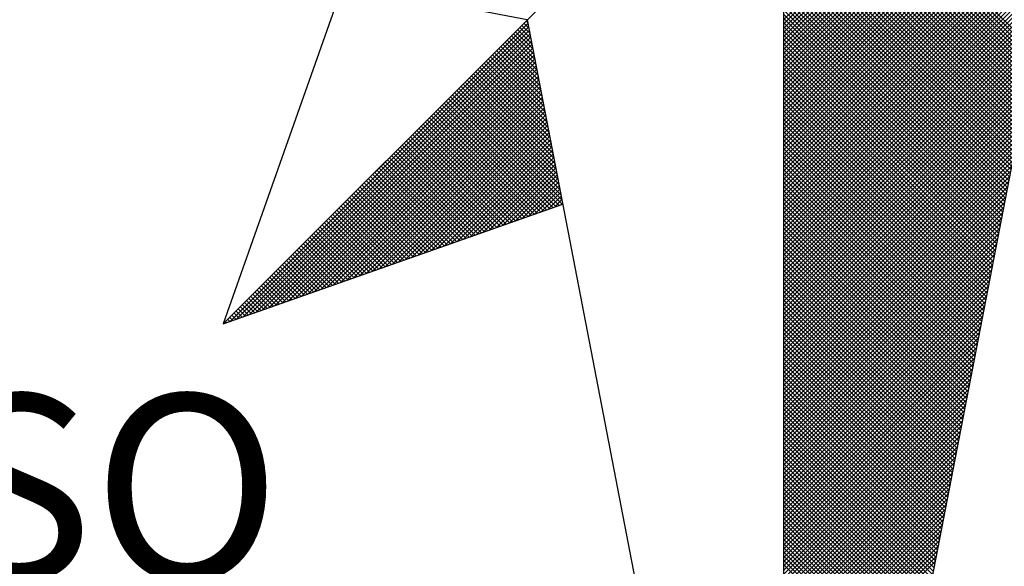
# Model space of a CAD drawing. Units: millimetres. Extents: x 190351 to 192765, y 167905 to 1679836.
# Drawn here: x 191274 to 191281, y 1679393 to 1679397 of the extents above; entities that cross this region are included whole.
import ezdxf

# ---------------------------------------------------------------- set-up
doc = ezdxf.new("R2010")
doc.units = ezdxf.units.MM
doc.header["$LTSCALE"] = 15
doc.layers.add('NORTE', color=7, linetype='Continuous')
doc.styles.add('ROMANT', font='romant', dxfattribs={"height": 0.2})

# ---------------------------------------------------------------- blocks, each defined once
blk = doc.blocks.new('*X12')
at = {"color": 0}
for p, q in [((182560.3941, 1662934.2995), (182559.3401, 1662935.3535)), ((182560.3912, 1662934.2847), (182559.3401, 1662935.3358)), ((182560.3884, 1662934.2699), (182559.3401, 1662935.3182)), ((182560.3855, 1662934.2551), (182559.3401, 1662935.3005)), ((182560.3826, 1662934.2403), (182559.3401, 1662935.2828)), ((182560.3798, 1662934.2255), (182559.3401, 1662935.2651)), ((182560.3769, 1662934.2106), (182559.3401, 1662935.2474)), ((182560.3741, 1662934.1958), (182559.3401, 1662935.2298)), ((182560.3712, 1662934.181), (182559.3401, 1662935.2121)), ((182560.3683, 1662934.1662), (182559.3401, 1662935.1944)), ((182560.3655, 1662934.1514), (182559.3401, 1662935.1767)), ((182560.3626, 1662934.1365), (182559.3401, 1662935.1591)), ((182560.3598, 1662934.1217), (182559.3401, 1662935.1414)), ((182560.3569, 1662934.1069), (182559.3401, 1662935.1237)), ((182560.354, 1662934.0921), (182559.3401, 1662935.106)), ((182560.3512, 1662934.0773), (182559.3401, 1662935.0883)), ((182560.3483, 1662934.0624), (182559.3401, 1662935.0707)), ((182560.3455, 1662934.0476), (182559.3401, 1662935.053)), ((182560.3426, 1662934.0328), (182559.3401, 1662935.0353)), ((182560.3397, 1662934.018), (182559.3401, 1662935.0176)), ((182560.3369, 1662934.0032), (182559.3401, 1662935)), ((182560.334, 1662933.9884), (182559.3401, 1662934.9823)), ((182559.3401, 1662934.4268), (182559.8793, 1662934.966)), ((182560.3312, 1662933.9735), (182559.3401, 1662934.9646)), ((182559.3401, 1662934.4091), (182559.8881, 1662934.9572)), ((182559.3401, 1662934.3914), (182559.897, 1662934.9483)), ((182560.3283, 1662933.9587), (182559.3401, 1662934.9469)), ((182559.3401, 1662934.3738), (182559.9058, 1662934.9395)), ((182559.3401, 1662934.3561), (182559.9147, 1662934.9306)), ((182560.3255, 1662933.9439), (182559.3401, 1662934.9292)), ((182559.3401, 1662934.3384), (182559.9235, 1662934.9218)), ((182559.3401, 1662934.3207), (182559.9323, 1662934.913)), ((182560.3226, 1662933.9291), (182559.3401, 1662934.9116)), ((182559.3401, 1662934.3031), (182559.9412, 1662934.9041)), ((182559.3401, 1662934.2854), (182559.95, 1662934.8953)), ((182560.3197, 1662933.9143), (182559.3401, 1662934.8939)), ((182559.3401, 1662934.2677), (182559.9589, 1662934.8864)), ((182559.3401, 1662934.25), (182559.9677, 1662934.8776)), ((182560.3169, 1662933.8994), (182559.3401, 1662934.8762)), ((182559.3401, 1662934.2323), (182559.9765, 1662934.8688)), ((182559.3401, 1662934.2147), (182559.9854, 1662934.8599)), ((182560.314, 1662933.8846), (182559.3401, 1662934.8585)), ((182559.3401, 1662934.197), (182559.9942, 1662934.8511)), ((182559.3401, 1662934.1793), (182560.003, 1662934.8423)), ((182560.3112, 1662933.8698), (182559.3401, 1662934.8409)), ((182559.3401, 1662934.1616), (182560.0119, 1662934.8334)), ((182559.3401, 1662934.144), (182560.0207, 1662934.8246)), ((182560.3083, 1662933.855), (182559.3401, 1662934.8232)), ((182559.3401, 1662934.1263), (182560.0296, 1662934.8157)), ((182559.3401, 1662934.1086), (182560.0384, 1662934.8069)), ((182560.3054, 1662933.8402), (182559.3401, 1662934.8055)), ((182559.3401, 1662934.0909), (182560.0472, 1662934.7981)), ((182559.3401, 1662934.0732), (182560.0561, 1662934.7892)), ((182560.3026, 1662933.8254), (182559.3401, 1662934.7878)), ((182559.3401, 1662934.0556), (182560.0649, 1662934.7804)), ((182559.3401, 1662934.0379), (182560.0738, 1662934.7715)), ((182560.2997, 1662933.8105), (182559.3401, 1662934.7701)), ((182559.3401, 1662934.0202), (182560.0826, 1662934.7627)), ((182559.3401, 1662934.0025), (182560.0914, 1662934.7539)), ((182560.2969, 1662933.7957), (182559.3401, 1662934.7525)), ((182559.3401, 1662933.9849), (182560.1003, 1662934.745)), ((182559.3401, 1662933.9672), (182560.1091, 1662934.7362)), ((182560.294, 1662933.7809), (182559.3401, 1662934.7348)), ((182559.3401, 1662933.9495), (182560.118, 1662934.7273)), ((182559.3401, 1662933.9318), (182560.1268, 1662934.7185)), ((182560.2911, 1662933.7661), (182559.3401, 1662934.7171)), ((182559.3401, 1662933.9141), (182560.1356, 1662934.7097)), ((182559.3401, 1662933.8965), (182560.1445, 1662934.7008)), ((182560.2883, 1662933.7513), (182559.3401, 1662934.6994)), ((182559.3401, 1662933.8788), (182560.1533, 1662934.692)), ((182559.3401, 1662933.8611), (182560.1621, 1662934.6832)), ((182560.2854, 1662933.7364), (182559.3401, 1662934.6818)), ((182559.3401, 1662933.8434), (182560.171, 1662934.6743)), ((182559.3401, 1662933.8258), (182560.1798, 1662934.6655)), ((182560.2826, 1662933.7216), (182559.3401, 1662934.6641)), ((182559.3401, 1662933.8081), (182560.1887, 1662934.6566)), ((182559.3401, 1662933.7904), (182560.1975, 1662934.6478)), ((182560.2797, 1662933.7068), (182559.3401, 1662934.6464)), ((182559.3401, 1662933.7727), (182560.2063, 1662934.639)), ((182559.3401, 1662933.755), (182560.2152, 1662934.6301)), ((182560.2768, 1662933.692), (182559.3401, 1662934.6287)), ((182559.3401, 1662933.7374), (182560.224, 1662934.6213)), ((182559.3401, 1662933.7197), (182560.2329, 1662934.6124)), ((182560.274, 1662933.6772), (182559.3401, 1662934.611)), ((182559.3401, 1662933.702), (182560.2417, 1662934.6036)), ((182559.3401, 1662933.6843), (182560.2505, 1662934.5948)), ((182560.2711, 1662933.6623), (182559.3401, 1662934.5934)), ((182559.3401, 1662933.6667), (182560.2594, 1662934.5859)), ((182559.3401, 1662933.649), (182560.2682, 1662934.5771)), ((182560.2683, 1662933.6475), (182559.3401, 1662934.5757)), ((182559.3401, 1662933.6313), (182560.2771, 1662934.5682)), ((182559.3401, 1662933.6136), (182560.2859, 1662934.5594)), ((182560.2654, 1662933.6327), (182559.3401, 1662934.558)), ((182559.3401, 1662933.5959), (182560.2947, 1662934.5506)), ((182559.3401, 1662933.5783), (182560.3036, 1662934.5417)), ((182560.2626, 1662933.6179), (182559.3401, 1662934.5403)), ((182559.3401, 1662933.5606), (182560.3124, 1662934.5329)), ((182559.3401, 1662933.5429), (182560.3212, 1662934.5241)), ((182560.2597, 1662933.6031), (182559.3401, 1662934.5227)), ((182559.3401, 1662933.5252), (182560.3301, 1662934.5152)), ((182559.3401, 1662933.5076), (182560.3389, 1662934.5064)), ((182560.2568, 1662933.5883), (182559.3401, 1662934.505)), ((182559.3401, 1662933.4899), (182560.3478, 1662934.4975)), ((182559.3401, 1662933.4722), (182560.3566, 1662934.4887)), ((182560.254, 1662933.5734), (182559.3401, 1662934.4873)), ((182559.3401, 1662933.4545), (182560.3654, 1662934.4799)), ((182559.3401, 1662933.4369), (182560.3743, 1662934.471)), ((182560.2511, 1662933.5586), (182559.3401, 1662934.4696)), ((182559.3401, 1662933.4192), (182560.3831, 1662934.4622)), ((182559.3401, 1662933.4015), (182560.392, 1662934.4533)), ((182560.2483, 1662933.5438), (182559.3401, 1662934.4519)), ((182559.3401, 1662933.3838), (182560.4008, 1662934.4445)), ((182556.9826, 1662933.1477), (182558.2616, 1662934.4266)), ((182557.01, 1662933.1573), (182558.2645, 1662934.4118)), ((182558.2724, 1662934.3706), (182558.239, 1662934.404)), ((182558.2682, 1662934.3925), (182558.2478, 1662934.4129)), ((182558.264, 1662934.4144), (182558.2566, 1662934.4217)), ((182559.3401, 1662933.3661), (182560.4096, 1662934.4357)), ((182560.2454, 1662933.529), (182559.3401, 1662934.4343)), ((182559.3401, 1662933.3485), (182560.4185, 1662934.4268)), ((182560.2425, 1662933.5142), (182559.3401, 1662934.4166)), ((182559.3401, 1662933.3308), (182560.4144, 1662934.4051)), ((182560.2397, 1662933.4993), (182559.3401, 1662934.3989)), ((182557.0373, 1662933.167), (182558.2673, 1662934.397)), ((182557.0646, 1662933.1766), (182558.2702, 1662934.3822)), ((182557.0919, 1662933.1862), (182558.2731, 1662934.3674)), ((182558.2936, 1662934.2611), (182558.1948, 1662934.3599)), ((182558.2893, 1662934.283), (182558.2036, 1662934.3687)), ((182558.2851, 1662934.3049), (182558.2124, 1662934.3775)), ((182558.2809, 1662934.3268), (182558.2213, 1662934.3864)), ((182558.2767, 1662934.3487), (182558.2301, 1662934.3952)), ((182559.3401, 1662933.3131), (182560.4102, 1662934.3832)), ((182560.2368, 1662933.4845), (182559.3401, 1662934.3812)), ((182560.234, 1662933.4697), (182559.3401, 1662934.3636)), ((182559.3401, 1662933.2954), (182560.406, 1662934.3613)), ((182557.1193, 1662933.1959), (182558.2759, 1662934.3526)), ((182557.1466, 1662933.2055), (182558.2788, 1662934.3377)), ((182557.1739, 1662933.2152), (182558.2816, 1662934.3229)), ((182558.3147, 1662934.1515), (182558.1506, 1662934.3157)), ((182558.3105, 1662934.1734), (182558.1594, 1662934.3245)), ((182558.3062, 1662934.1953), (182558.1682, 1662934.3333)), ((182558.302, 1662934.2172), (182558.1771, 1662934.3422)), ((182558.2978, 1662934.2391), (182558.1859, 1662934.351)), ((182560.2311, 1662933.4549), (182559.3401, 1662934.3459)), ((182559.3401, 1662933.2778), (182560.4018, 1662934.3394)), ((182560.2282, 1662933.4401), (182559.3401, 1662934.3282)), ((182559.3401, 1662933.2601), (182560.3975, 1662934.3175)), ((182557.2012, 1662933.2248), (182558.2845, 1662934.3081)), ((182557.2285, 1662933.2345), (182558.2873, 1662934.2933)), ((182557.2559, 1662933.2441), (182558.2902, 1662934.2785)), ((182558.3316, 1662934.0639), (182558.1152, 1662934.2803)), ((182558.3274, 1662934.0858), (182558.1241, 1662934.2891)), ((182558.3232, 1662934.1077), (182558.1329, 1662934.298)), ((182558.3189, 1662934.1296), (182558.1417, 1662934.3068)), ((182560.2254, 1662933.4253), (182559.3401, 1662934.3105)), ((182559.3401, 1662933.2424), (182560.3933, 1662934.2956)), ((182560.2225, 1662933.4104), (182559.3401, 1662934.2928)), ((182560.2197, 1662933.3956), (182559.3401, 1662934.2752)), ((182557.2832, 1662933.2538), (182558.2931, 1662934.2636)), ((182557.3105, 1662933.2634), (182558.2959, 1662934.2488)), ((182557.3378, 1662933.2731), (182558.2988, 1662934.234)), ((182558.3527, 1662933.9544), (182558.071, 1662934.2361)), ((182558.3485, 1662933.9763), (182558.0799, 1662934.2449)), ((182558.3443, 1662933.9982), (182558.0887, 1662934.2538)), ((182558.3401, 1662934.0201), (182558.0975, 1662934.2626)), ((182558.3358, 1662934.042), (182558.1064, 1662934.2715)), ((182559.3401, 1662933.2247), (182560.3891, 1662934.2737)), ((182560.2168, 1662933.3808), (182559.3401, 1662934.2575)), ((182559.3401, 1662933.207), (182560.3849, 1662934.2518)), ((182560.2139, 1662933.366), (182559.3401, 1662934.2398)), ((182557.3652, 1662933.2827), (182558.3016, 1662934.2192)), ((182557.3925, 1662933.2924), (182558.3045, 1662934.2044)), ((182558.3739, 1662933.8449), (182558.0268, 1662934.1919)), ((182558.3696, 1662933.8668), (182558.0357, 1662934.2008)), ((182558.3654, 1662933.8887), (182558.0445, 1662934.2096)), ((182558.3612, 1662933.9106), (182558.0533, 1662934.2184)), ((182558.357, 1662933.9325), (182558.0622, 1662934.2273)), ((182559.3401, 1662933.1894), (182560.3806, 1662934.2299)), ((182560.2111, 1662933.3512), (182559.3401, 1662934.2221)), ((182559.3401, 1662933.1717), (182560.3764, 1662934.208)), ((182560.2082, 1662933.3363), (182559.3401, 1662934.2045)), ((182557.4198, 1662933.302), (182558.3074, 1662934.1896)), ((182557.4471, 1662933.3117), (182558.3102, 1662934.1747)), ((182557.4745, 1662933.3213), (182558.3131, 1662934.1599)), ((182558.3908, 1662933.7573), (182557.9915, 1662934.1566)), ((182558.3865, 1662933.7792), (182558.0003, 1662934.1654)), ((182558.3823, 1662933.8011), (182558.0092, 1662934.1742)), ((182558.3781, 1662933.823), (182558.018, 1662934.1831)), ((182560.2054, 1662933.3215), (182559.3401, 1662934.1868)), ((182559.3401, 1662933.154), (182560.3722, 1662934.1861)), ((182560.2025, 1662933.3067), (182559.3401, 1662934.1691)), ((182559.3401, 1662933.1363), (182560.368, 1662934.1642)), ((182560.1997, 1662933.2919), (182559.3401, 1662934.1514)), ((182557.5018, 1662933.331), (182558.3159, 1662934.1451)), ((182557.5291, 1662933.3406), (182558.3188, 1662934.1303)), ((182557.5564, 1662933.3502), (182558.3217, 1662934.1155)), ((182558.4086, 1662933.6511), (182557.9473, 1662934.1124)), ((182558.4077, 1662933.6696), (182557.9561, 1662934.1212)), ((182558.4034, 1662933.6915), (182557.965, 1662934.13)), ((182558.3992, 1662933.7135), (182557.9738, 1662934.1389)), ((182558.395, 1662933.7354), (182557.9826, 1662934.1477)), ((182559.3401, 1662933.1187), (182560.3637, 1662934.1423)), ((182560.1968, 1662933.2771), (182559.3401, 1662934.1338)), ((182559.3401, 1662933.101), (182560.3595, 1662934.1204)), ((182560.1939, 1662933.2622), (182559.3401, 1662934.1161)), ((182557.5838, 1662933.3599), (182558.3245, 1662934.1006)), ((182557.6111, 1662933.3695), (182558.3274, 1662934.0858)), ((182557.6384, 1662933.3792), (182558.3302, 1662934.071)), ((182558.3432, 1662933.628), (182557.9031, 1662934.0682)), ((182558.3563, 1662933.6326), (182557.9119, 1662934.077)), ((182558.3694, 1662933.6372), (182557.9208, 1662934.0858)), ((182558.3824, 1662933.6419), (182557.9296, 1662934.0947)), ((182558.3955, 1662933.6465), (182557.9384, 1662934.1035)), ((182559.3401, 1662933.0833), (182560.3553, 1662934.0985)), ((182560.1911, 1662933.2474), (182559.3401, 1662934.0984)), ((182560.1882, 1662933.2326), (182559.3401, 1662934.0807)), ((182559.3401, 1662933.0656), (182560.3511, 1662934.0766)), ((182557.6657, 1662933.3888), (182558.3331, 1662934.0562)), ((182557.6931, 1662933.3985), (182558.336, 1662934.0414)), ((182557.7204, 1662933.4081), (182558.3388, 1662934.0265)), ((182558.291, 1662933.6096), (182557.8677, 1662934.0328)), ((182558.304, 1662933.6142), (182557.8766, 1662934.0417)), ((182558.3171, 1662933.6188), (182557.8854, 1662934.0505)), ((182558.3302, 1662933.6234), (182557.8942, 1662934.0593)), ((182560.1854, 1662933.2178), (182559.3401, 1662934.063)), ((182559.3401, 1662933.0479), (182560.3468, 1662934.0547)), ((182560.1825, 1662933.203), (182559.3401, 1662934.0454)), ((182559.3401, 1662933.0303), (182560.3426, 1662934.0328)), ((182560.1796, 1662933.1882), (182559.3401, 1662934.0277)), ((182557.7477, 1662933.4178), (182558.3417, 1662934.0117)), ((182557.775, 1662933.4274), (182558.3445, 1662933.9969)), ((182558.2256, 1662933.5865), (182557.8235, 1662933.9886)), ((182558.2387, 1662933.5911), (182557.8324, 1662933.9975)), ((182558.2518, 1662933.5957), (182557.8412, 1662934.0063)), ((182558.2648, 1662933.6003), (182557.8501, 1662934.0151)), ((182558.2779, 1662933.605), (182557.8589, 1662934.024)), ((182559.3401, 1662933.0126), (182560.3384, 1662934.0109)), ((182560.1768, 1662933.1733), (182559.3401, 1662934.01)), ((182560.1739, 1662933.1585), (182559.3401, 1662933.9923)), ((182559.3401, 1662932.9949), (182560.3341, 1662933.9889)), ((182558.1603, 1662933.5634), (182557.7793, 1662933.9444)), ((182558.1734, 1662933.5681), (182557.7882, 1662933.9533)), ((182558.1865, 1662933.5727), (182557.797, 1662933.9621)), ((182557.8024, 1662933.4371), (182558.3474, 1662933.9821)), ((182558.1995, 1662933.5773), (182557.8059, 1662933.9709)), ((182558.2126, 1662933.5819), (182557.8147, 1662933.9798)), ((182557.8297, 1662933.4467), (182558.3503, 1662933.9673)), ((182557.857, 1662933.4564), (182558.3531, 1662933.9525)), ((182560.1711, 1662933.1437), (182559.3401, 1662933.9747)), ((182559.3401, 1662932.9772), (182560.3299, 1662933.967)), ((182560.1682, 1662933.1289), (182559.3401, 1662933.957)), ((182559.3401, 1662932.9596), (182560.3257, 1662933.9451)), ((182558.1081, 1662933.545), (182557.744, 1662933.9091)), ((182558.1211, 1662933.5496), (182557.7528, 1662933.9179)), ((182558.1342, 1662933.5542), (182557.7617, 1662933.9267)), ((182558.1473, 1662933.5588), (182557.7705, 1662933.9356)), ((182557.8843, 1662933.466), (182558.356, 1662933.9376)), ((182557.9117, 1662933.4757), (182558.3588, 1662933.9228)), ((182557.939, 1662933.4853), (182558.3617, 1662933.908)), ((182560.1653, 1662933.1141), (182559.3401, 1662933.9393)), ((182559.3401, 1662932.9419), (182560.3215, 1662933.9232)), ((182560.1625, 1662933.0992), (182559.3401, 1662933.9216)), ((182560.1596, 1662933.0844), (182559.3401, 1662933.9039)), ((182559.3401, 1662932.9242), (182560.3172, 1662933.9013)), ((182558.0427, 1662933.5219), (182557.6998, 1662933.8649)), ((182558.0558, 1662933.5265), (182557.7086, 1662933.8737)), ((182558.0689, 1662933.5312), (182557.7175, 1662933.8826)), ((182558.0819, 1662933.5358), (182557.7263, 1662933.8914)), ((182558.095, 1662933.5404), (182557.7351, 1662933.9002)), ((182557.9663, 1662933.4949), (182558.3645, 1662933.8932)), ((182557.9936, 1662933.5046), (182558.3674, 1662933.8784)), ((182558.021, 1662933.5142), (182558.3703, 1662933.8635)), ((182560.1568, 1662933.0696), (182559.3401, 1662933.8863)), ((182559.3401, 1662932.9065), (182560.313, 1662933.8794)), ((182560.1539, 1662933.0548), (182559.3401, 1662933.8686)), ((182557.9774, 1662933.4989), (182557.6556, 1662933.8207)), ((182557.9905, 1662933.5035), (182557.6644, 1662933.8295)), ((182558.0035, 1662933.5081), (182557.6733, 1662933.8384)), ((182558.0166, 1662933.5127), (182557.6821, 1662933.8472)), ((182558.0297, 1662933.5173), (182557.691, 1662933.856)), ((182558.0483, 1662933.5239), (182558.3731, 1662933.8487)), ((182558.0756, 1662933.5335), (182558.376, 1662933.8339)), ((182558.1029, 1662933.5432), (182558.3788, 1662933.8191)), ((182559.3401, 1662932.8888), (182560.3088, 1662933.8575)), ((182560.151, 1662933.04), (182559.3401, 1662933.8509)), ((182559.3401, 1662932.8712), (182560.3046, 1662933.8356)), ((182560.1482, 1662933.0252), (182559.3401, 1662933.8332)), ((182557.9252, 1662933.4804), (182557.6202, 1662933.7853)), ((182557.9382, 1662933.485), (182557.6291, 1662933.7942)), ((182557.9513, 1662933.4896), (182557.6379, 1662933.803)), ((182557.9643, 1662933.4943), (182557.6468, 1662933.8118)), ((182558.1303, 1662933.5528), (182558.3817, 1662933.8043)), ((182558.1576, 1662933.5625), (182558.3846, 1662933.7895)), ((182560.1453, 1662933.0103), (182559.3401, 1662933.8156)), ((182559.3401, 1662932.8535), (182560.3003, 1662933.8137)), ((182560.1425, 1662932.9955), (182559.3401, 1662933.7979)), ((182559.3401, 1662932.8358), (182560.2961, 1662933.7918)), ((182560.1396, 1662932.9807), (182559.3401, 1662933.7802)), ((182557.8598, 1662933.4574), (182557.576, 1662933.7411)), ((182557.8729, 1662933.462), (182557.5849, 1662933.75)), ((182557.886, 1662933.4666), (182557.5937, 1662933.7588)), ((182557.899, 1662933.4712), (182557.6026, 1662933.7677)), ((182557.9121, 1662933.4758), (182557.6114, 1662933.7765)), ((182558.1849, 1662933.5721), (182558.3874, 1662933.7746)), ((182558.2122, 1662933.5818), (182558.3903, 1662933.7598)), ((182558.2396, 1662933.5914), (182558.3931, 1662933.745)), ((182559.3401, 1662932.8181), (182560.2919, 1662933.7699)), ((182560.1368, 1662932.9659), (182559.3401, 1662933.7625)), ((182559.3401, 1662932.8005), (182560.2877, 1662933.748)), ((182560.1339, 1662932.9511), (182559.3401, 1662933.7448)), ((182557.7945, 1662933.4343), (182557.5319, 1662933.6969)), ((182557.8076, 1662933.4389), (182557.5407, 1662933.7058)), ((182557.8206, 1662933.4435), (182557.5495, 1662933.7146)), ((182557.8337, 1662933.4481), (182557.5584, 1662933.7235)), ((182557.8468, 1662933.4527), (182557.5672, 1662933.7323)), ((182558.2669, 1662933.6011), (182558.396, 1662933.7302)), ((182558.2942, 1662933.6107), (182558.3989, 1662933.7154)), ((182558.3215, 1662933.6204), (182558.4017, 1662933.7005)), ((182560.131, 1662932.9362), (182559.3401, 1662933.7272)), ((182559.3401, 1662932.7828), (182560.2834, 1662933.7261)), ((182560.1282, 1662932.9214), (182559.3401, 1662933.7095)), ((182559.3401, 1662932.7651), (182560.2792, 1662933.7042)), ((182557.7292, 1662933.4112), (182557.4877, 1662933.6527)), ((182557.7422, 1662933.4158), (182557.4965, 1662933.6616)), ((182557.7553, 1662933.4205), (182557.5053, 1662933.6704)), ((182557.7684, 1662933.4251), (182557.5142, 1662933.6793)), ((182557.7814, 1662933.4297), (182557.523, 1662933.6881)), ((182558.3489, 1662933.63), (182558.4046, 1662933.6857)), ((182558.3762, 1662933.6397), (182558.4074, 1662933.6709)), ((182558.4035, 1662933.6493), (182558.4103, 1662933.6561)), ((182560.1253, 1662932.9066), (182559.3401, 1662933.6918)), ((182559.3401, 1662932.7474), (182560.275, 1662933.6823)), ((182560.1225, 1662932.8918), (182559.3401, 1662933.6741)), ((182559.3401, 1662932.7297), (182560.2708, 1662933.6604)), ((182560.1196, 1662932.877), (182559.3401, 1662933.6565)), ((182557.6769, 1662933.3928), (182557.4523, 1662933.6174)), ((182557.69, 1662933.3974), (182557.4611, 1662933.6262)), ((182557.703, 1662933.402), (182557.47, 1662933.6351)), ((182557.7161, 1662933.4066), (182557.4788, 1662933.6439)), ((182560.1167, 1662932.8621), (182559.3401, 1662933.6388)), ((182559.3401, 1662932.7121), (182560.2665, 1662933.6385)), ((182560.1139, 1662932.8473), (182559.3401, 1662933.6211)), ((182559.3401, 1662932.6944), (182560.2623, 1662933.6166)), ((182557.6116, 1662933.3697), (182557.4081, 1662933.5732)), ((182557.6247, 1662933.3743), (182557.4169, 1662933.582)), ((182557.6377, 1662933.3789), (182557.4258, 1662933.5909)), ((182557.6508, 1662933.3836), (182557.4346, 1662933.5997)), ((182557.6639, 1662933.3882), (182557.4435, 1662933.6086)), ((182560.111, 1662932.8325), (182559.3401, 1662933.6034)), ((182559.3401, 1662932.6767), (182560.2581, 1662933.5947)), ((182560.1082, 1662932.8177), (182559.3401, 1662933.5857)), ((182559.3401, 1662932.659), (182560.2538, 1662933.5728)), ((182557.5463, 1662933.3467), (182557.3639, 1662933.529)), ((182557.5593, 1662933.3513), (182557.3728, 1662933.5378)), ((182557.5724, 1662933.3559), (182557.3816, 1662933.5467)), ((182557.5855, 1662933.3605), (182557.3904, 1662933.5555)), ((182557.5985, 1662933.3651), (182557.3993, 1662933.5644)), ((182560.1053, 1662932.8029), (182559.3401, 1662933.5681)), ((182559.3401, 1662932.6414), (182560.2496, 1662933.5509)), ((182560.1024, 1662932.7881), (182559.3401, 1662933.5504)), ((182560.0996, 1662932.7732), (182559.3401, 1662933.5327)), ((182559.3401, 1662932.6237), (182560.2454, 1662933.529)), ((182557.494, 1662933.3282), (182557.3286, 1662933.4936)), ((182557.5071, 1662933.3328), (182557.3374, 1662933.5025)), ((182557.5201, 1662933.3374), (182557.3462, 1662933.5113)), ((182557.5332, 1662933.342), (182557.3551, 1662933.5202)), ((182560.0967, 1662932.7584), (182559.3401, 1662933.515)), ((182559.3401, 1662932.606), (182560.2412, 1662933.5071)), ((182560.0939, 1662932.7436), (182559.3401, 1662933.4974)), ((182557.4287, 1662933.3051), (182557.2844, 1662933.4495)), ((182557.4417, 1662933.3098), (182557.2932, 1662933.4583)), ((182557.4548, 1662933.3144), (182557.302, 1662933.4671)), ((182557.4679, 1662933.319), (182557.3109, 1662933.476)), ((182557.4809, 1662933.3236), (182557.3197, 1662933.4848)), ((182559.3401, 1662932.5883), (182560.2369, 1662933.4852)), ((182560.091, 1662932.7288), (182559.3401, 1662933.4797)), ((182559.3401, 1662932.5706), (182560.2327, 1662933.4633)), ((182560.0881, 1662932.714), (182559.3401, 1662933.462)), ((182557.3634, 1662933.2821), (182557.2402, 1662933.4053)), ((182557.3764, 1662933.2867), (182557.249, 1662933.4141)), ((182557.3895, 1662933.2913), (182557.2578, 1662933.4229)), ((182557.4026, 1662933.2959), (182557.2667, 1662933.4318)), ((182557.4156, 1662933.3005), (182557.2755, 1662933.4406)), ((182560.0853, 1662932.6991), (182559.3401, 1662933.4443)), ((182559.3401, 1662932.553), (182560.2285, 1662933.4413)), ((182560.0824, 1662932.6843), (182559.3401, 1662933.4266)), ((182559.3401, 1662932.5353), (182560.2243, 1662933.4194)), ((182560.0796, 1662932.6695), (182559.3401, 1662933.409)), ((182557.3111, 1662933.2636), (182557.2048, 1662933.3699)), ((182557.3242, 1662933.2682), (182557.2137, 1662933.3787)), ((182557.3372, 1662933.2728), (182557.2225, 1662933.3876)), ((182557.3503, 1662933.2775), (182557.2313, 1662933.3964)), ((182559.3401, 1662932.5176), (182560.22, 1662933.3975)), ((182560.0767, 1662932.6547), (182559.3401, 1662933.3913)), ((182559.3401, 1662932.4999), (182560.2158, 1662933.3756)), ((182560.0738, 1662932.6399), (182559.3401, 1662933.3736)), ((182557.2458, 1662933.2406), (182557.1606, 1662933.3257)), ((182557.2588, 1662933.2452), (182557.1695, 1662933.3345)), ((182557.2719, 1662933.2498), (182557.1783, 1662933.3434)), ((182557.285, 1662933.2544), (182557.1871, 1662933.3522)), ((182557.298, 1662933.259), (182557.196, 1662933.3611)), ((182560.071, 1662932.625), (182559.3401, 1662933.3559)), ((182559.3401, 1662932.4823), (182560.2116, 1662933.3537)), ((182560.0681, 1662932.6102), (182559.3401, 1662933.3383)), ((182559.3401, 1662932.4646), (182560.2074, 1662933.3318)), ((182557.1804, 1662933.2175), (182557.1164, 1662933.2815)), ((182557.1935, 1662933.2221), (182557.1253, 1662933.2904)), ((182557.2066, 1662933.2267), (182557.1341, 1662933.2992)), ((182557.2196, 1662933.2313), (182557.1429, 1662933.308)), ((182557.2327, 1662933.2359), (182557.1518, 1662933.3169)), ((182560.0653, 1662932.5954), (182559.3401, 1662933.3206)), ((182559.3401, 1662932.4469), (182560.2031, 1662933.3099)), ((182560.0624, 1662932.5806), (182559.3401, 1662933.3029)), ((182559.3401, 1662932.4292), (182560.1989, 1662933.288)), ((182560.0596, 1662932.5658), (182559.3401, 1662933.2852)), ((182557.1282, 1662933.199), (182557.0811, 1662933.2462)), ((182557.1412, 1662933.2037), (182557.0899, 1662933.255)), ((182557.1543, 1662933.2083), (182557.0988, 1662933.2638)), ((182557.1674, 1662933.2129), (182557.1076, 1662933.2727)), ((182560.0567, 1662932.551), (182559.3401, 1662933.2675)), ((182559.3401, 1662932.4115), (182560.1947, 1662933.2661)), ((182560.0538, 1662932.5361), (182559.3401, 1662933.2499)), ((182559.3401, 1662932.3939), (182560.1905, 1662933.2442)), ((182557.0629, 1662933.176), (182557.0369, 1662933.202)), ((182557.0759, 1662933.1806), (182557.0457, 1662933.2108)), ((182557.089, 1662933.1852), (182557.0546, 1662933.2196)), ((182557.1021, 1662933.1898), (182557.0634, 1662933.2285)), ((182557.1151, 1662933.1944), (182557.0722, 1662933.2373)), ((182560.051, 1662932.5213), (182559.3401, 1662933.2322)), ((182559.3401, 1662932.3762), (182560.1862, 1662933.2223)), ((182560.0481, 1662932.5065), (182559.3401, 1662933.2145)), ((182559.3401, 1662932.3585), (182560.182, 1662933.2004)), ((182560.0453, 1662932.4917), (182559.3401, 1662933.1968)), ((182556.9975, 1662933.1529), (182556.9927, 1662933.1578)), ((182557.0106, 1662933.1575), (182557.0015, 1662933.1666)), ((182557.0237, 1662933.1621), (182557.0104, 1662933.1754)), ((182557.0367, 1662933.1668), (182557.0192, 1662933.1843)), ((182557.0498, 1662933.1714), (182557.028, 1662933.1931)), ((182560.0424, 1662932.4769), (182559.3401, 1662933.1792)), ((182559.3401, 1662932.3408), (182560.1778, 1662933.1785)), ((182560.0395, 1662932.462), (182559.3401, 1662933.1615)), ((182559.3401, 1662932.3232), (182560.1735, 1662933.1566)), ((182556.9845, 1662933.1483), (182556.9838, 1662933.1489)), ((182560.0367, 1662932.4472), (182559.3401, 1662933.1438)), ((182559.3401, 1662932.3055), (182560.1693, 1662933.1347)), ((182560.0338, 1662932.4324), (182559.3401, 1662933.1261)), ((182559.3401, 1662932.2878), (182560.1651, 1662933.1128)), ((182560.031, 1662932.4176), (182559.3401, 1662933.1084)), ((182559.3401, 1662932.2701), (182560.1609, 1662933.0909)), ((182560.0281, 1662932.4028), (182559.3401, 1662933.0908)), ((182560.0252, 1662932.388), (182559.3401, 1662933.0731)), ((182559.3401, 1662932.2524), (182560.1566, 1662933.069)), ((182560.0224, 1662932.3731), (182559.3401, 1662933.0554)), ((182559.3401, 1662932.2348), (182560.1524, 1662933.0471)), ((182560.0195, 1662932.3583), (182559.3401, 1662933.0377)), ((182559.3401, 1662932.2171), (182560.1482, 1662933.0252)), ((182560.0167, 1662932.3435), (182559.3401, 1662933.0201)), ((182559.3401, 1662932.1994), (182560.144, 1662933.0033)), ((182560.0138, 1662932.3287), (182559.3401, 1662933.0024)), ((182560.0109, 1662932.3139), (182559.3401, 1662932.9847)), ((182559.3401, 1662932.1817), (182560.1397, 1662932.9814)), ((182560.0081, 1662932.299), (182559.3401, 1662932.967)), ((182559.3401, 1662932.1641), (182560.1355, 1662932.9595)), ((182560.0052, 1662932.2842), (182559.3401, 1662932.9493)), ((182559.3401, 1662932.1464), (182560.1313, 1662932.9376)), ((182560.0024, 1662932.2694), (182559.3401, 1662932.9317)), ((182559.3401, 1662932.1287), (182560.1271, 1662932.9157)), ((182559.9995, 1662932.2546), (182559.3401, 1662932.914)), ((182559.9967, 1662932.2398), (182559.3401, 1662932.8963)), ((182559.3401, 1662932.111), (182560.1228, 1662932.8938)), ((182559.9938, 1662932.2249), (182559.3401, 1662932.8786)), ((182559.3401, 1662932.0933), (182560.1186, 1662932.8718)), ((182559.9909, 1662932.2101), (182559.3401, 1662932.861)), ((182559.3401, 1662932.0757), (182560.1144, 1662932.8499)), ((182559.9881, 1662932.1953), (182559.3401, 1662932.8433)), ((182559.3401, 1662932.058), (182560.1102, 1662932.828)), ((182559.9852, 1662932.1805), (182559.3401, 1662932.8256)), ((182559.9824, 1662932.1657), (182559.3401, 1662932.8079)), ((182559.3401, 1662932.0403), (182560.1059, 1662932.8061)), ((182559.9795, 1662932.1509), (182559.3401, 1662932.7902)), ((182559.3401, 1662932.0226), (182560.1017, 1662932.7842)), ((182559.9766, 1662932.136), (182559.3401, 1662932.7726)), ((182559.3401, 1662932.005), (182560.0975, 1662932.7623)), ((182559.9738, 1662932.1212), (182559.3401, 1662932.7549)), ((182559.3401, 1662931.9873), (182560.0933, 1662932.7404)), ((182559.9709, 1662932.1064), (182559.3401, 1662932.7372)), ((182559.9681, 1662932.0916), (182559.3401, 1662932.7195)), ((182559.3401, 1662931.9696), (182560.089, 1662932.7185)), ((182559.9652, 1662932.0768), (182559.3401, 1662932.7019)), ((182559.3401, 1662931.9519), (182560.0848, 1662932.6966)), ((182559.9623, 1662932.0619), (182559.3401, 1662932.6842)), ((182559.3401, 1662931.9342), (182560.0806, 1662932.6747)), ((182559.9595, 1662932.0471), (182559.3401, 1662932.6665)), ((182559.3401, 1662931.9166), (182560.0763, 1662932.6528)), ((182559.9566, 1662932.0323), (182559.3401, 1662932.6488)), ((182559.9538, 1662932.0175), (182559.3401, 1662932.6311)), ((182559.3401, 1662931.8989), (182560.0721, 1662932.6309)), ((182559.9509, 1662932.0027), (182559.3401, 1662932.6135)), ((182559.3401, 1662931.8812), (182560.0679, 1662932.609)), ((182559.948, 1662931.9879), (182559.3401, 1662932.5958)), ((182559.3401, 1662931.8635), (182560.0637, 1662932.5871)), ((182559.9452, 1662931.973), (182559.3401, 1662932.5781)), ((182559.3401, 1662931.8459), (182560.0594, 1662932.5652)), ((182559.9423, 1662931.9582), (182559.3401, 1662932.5604)), ((182559.3401, 1662931.8282), (182560.0552, 1662932.5433)), ((182559.9395, 1662931.9434), (182559.3401, 1662932.5428)), ((182559.9366, 1662931.9286), (182559.3401, 1662932.5251)), ((182559.3401, 1662931.8105), (182560.051, 1662932.5214)), ((182559.9338, 1662931.9138), (182559.3401, 1662932.5074)), ((182559.3401, 1662931.7928), (182560.0468, 1662932.4995)), ((182559.9309, 1662931.8989), (182559.3401, 1662932.4897)), ((182559.3401, 1662931.7751), (182560.0425, 1662932.4776)), ((182559.928, 1662931.8841), (182559.3401, 1662932.472)), ((182559.3401, 1662931.7575), (182560.0383, 1662932.4557)), ((182559.9252, 1662931.8693), (182559.3401, 1662932.4544)), ((182559.9223, 1662931.8545), (182559.3401, 1662932.4367)), ((182559.3401, 1662931.7398), (182560.0341, 1662932.4338)), ((182559.9195, 1662931.8397), (182559.3401, 1662932.419)), ((182559.3401, 1662931.7221), (182560.0299, 1662932.4119)), ((182559.9166, 1662931.8248), (182559.3401, 1662932.4013)), ((182559.3401, 1662931.7044), (182560.0256, 1662932.39)), ((182559.9137, 1662931.81), (182559.3401, 1662932.3837)), ((182559.3401, 1662931.6868), (182560.0214, 1662932.3681)), ((182559.9109, 1662931.7952), (182559.3401, 1662932.366)), ((182559.908, 1662931.7804), (182559.3401, 1662932.3483)), ((182559.3401, 1662931.6691), (182560.0172, 1662932.3462)), ((182559.9052, 1662931.7656), (182559.3401, 1662932.3306)), ((182559.3401, 1662931.6514), (182560.013, 1662932.3243)), ((182559.9023, 1662931.7508), (182559.3401, 1662932.313)), ((182559.3401, 1662931.6337), (182560.0087, 1662932.3023)), ((182559.8994, 1662931.7359), (182559.3401, 1662932.2953)), ((182559.3401, 1662931.6161), (182560.0045, 1662932.2804)), ((182559.8966, 1662931.7211), (182559.3401, 1662932.2776)), ((182559.8937, 1662931.7063), (182559.3401, 1662932.2599)), ((182559.3401, 1662931.5984), (182560.0003, 1662932.2585)), ((182559.8909, 1662931.6915), (182559.3401, 1662932.2422)), ((182559.3401, 1662931.5807), (182559.996, 1662932.2366)), ((182559.888, 1662931.6767), (182559.3401, 1662932.2246)), ((182559.3401, 1662931.563), (182559.9918, 1662932.2147)), ((182559.8851, 1662931.6618), (182559.3401, 1662932.2069)), ((182559.3401, 1662931.5453), (182559.9876, 1662932.1928)), ((182559.8823, 1662931.647), (182559.3401, 1662932.1892)), ((182559.8794, 1662931.6322), (182559.3401, 1662932.1715)), ((182559.3401, 1662931.5277), (182559.9834, 1662932.1709)), ((182559.8766, 1662931.6174), (182559.3401, 1662932.1539)), ((182559.3401, 1662931.51), (182559.9791, 1662932.149)), ((182559.8737, 1662931.6026), (182559.3401, 1662932.1362))]:
    blk.add_line(p, q, dxfattribs=at)
blk = doc.blocks.new('NORTEGEO')
at = {"layer": 'NORTE', "color": 7}
for p, q in [((0, 6.6682), (0, -6.6682)), ((-2.3576, -2.3576), (2.3576, 2.3576)), ((-1.0785, -1.0785), (-6.6682, 0)), ((-1.8532, -0.929), (-2.3576, -2.3576)), ((-1.0785, -1.0785), (0, -6.6682)), ((0, -6.6682), (1.0785, -1.0785)), ((-2.3576, -2.3576), (-0.929, -1.8532))]:
    blk.add_line(p, q, dxfattribs=at)
at = {"layer": 'NORTE'}
blk.add_blockref('*X12', (-182559.3401, -1662935.5052), dxfattribs=at)
at = {"layer": 'NORTE', "color": 7, "style": 'ROMANT'}
blk.add_text('SO', height=0.78147, dxfattribs=at).set_placement((-3.5412, -3.4353))

msp = doc.modelspace()

# ---------------------------------------------------------------- block references
at = {"layer": 'NORTE', "ltscale": 0.75, "xscale": 1.790037972852588, "yscale": 1.790037972852588, "zscale": 1.790037972954514}
msp.add_blockref('NORTEGEO', (191279.7144, 1679399.32), dxfattribs=at)

doc.saveas('drawing.dxf')
